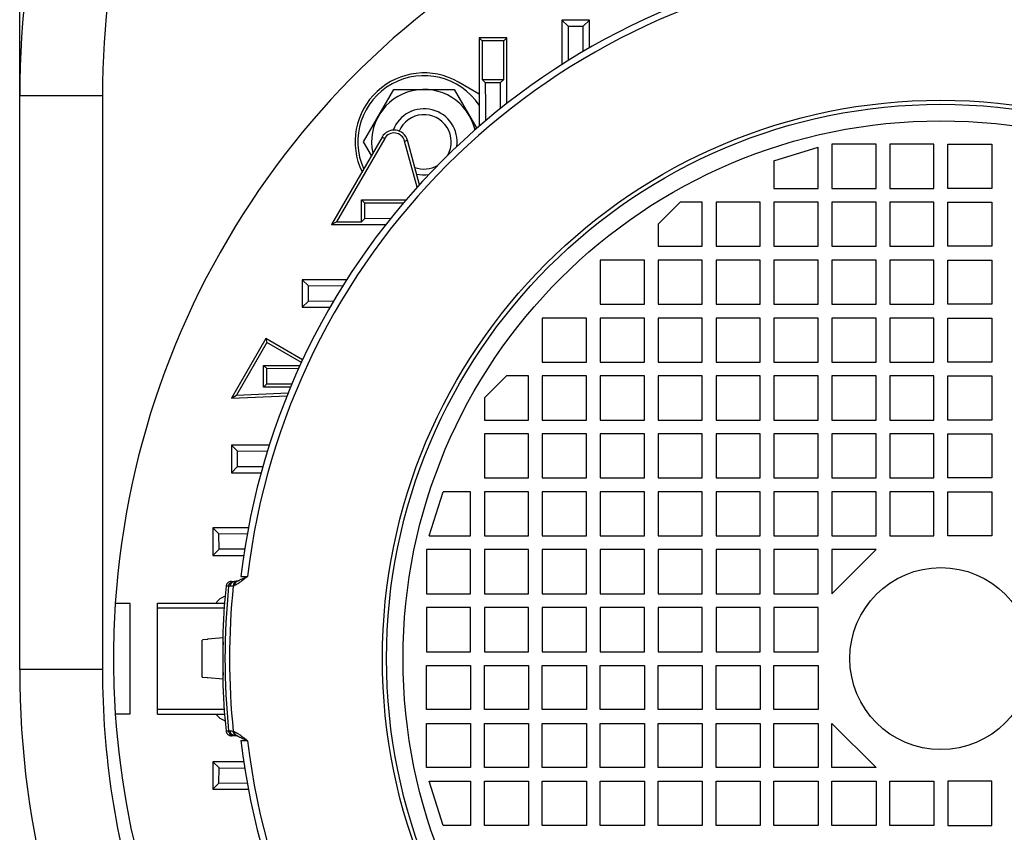
# Model space of a CAD drawing. Units: millimetres. Extents: x -1901 to 1762, y -556 to 1157.
# Drawn here: x 1428 to 1607, y 192 to 340 of the extents above; entities that cross this region are included whole.
import ezdxf

# ---------------------------------------------------------------- set-up
doc = ezdxf.new("R2010")
doc.units = ezdxf.units.MM
doc.header["$LTSCALE"] = 19.36
doc.layers.get('0').update_dxf_attribs({"linetype": 'CONTINUOUS'})

msp = doc.modelspace()

# ---------------------------------------------------------------- linework, layer by layer
at = {"color": 7, "linetype": 'CONTINUOUS'}
for p, q in [((1428.49, 221.7), (1428.49, 469.7)), ((1526.79, 339.47), (1526.79, 331.4)), ((1526.79, 339.47), (1527.9, 338.37)), ((1531.79, 339.47), (1526.79, 339.47)), ((1531.79, 339.47), (1530.67, 338.36)), ((1531.79, 334.43), (1531.79, 339.47)), ((1527.9, 338.37), (1527.94, 332.13)), ((1527.9, 338.37), (1530.67, 338.36)), ((1530.64, 333.77), (1530.67, 338.36)), ((1511.79, 336.25), (1511.79, 320.21)), ((1511.79, 336.25), (1512.34, 335.7)), ((1516.79, 336.25), (1511.79, 336.25)), ((1512.34, 335.7), (1512.34, 328.7)), ((1516.24, 335.7), (1512.34, 335.7)), ((1516.79, 336.25), (1516.24, 335.7)), ((1516.24, 328.7), (1516.24, 335.7)), ((1516.79, 324.33), (1516.79, 336.25)), ((1512.34, 328.7), (1512.9, 328.15)), ((1512.34, 328.7), (1516.24, 328.7)), ((1516.24, 328.7), (1515.67, 328.13)), ((1490.83, 317.39), (1496.31, 326.89)), ((1496.31, 326.89), (1507.28, 326.89)), ((1507.28, 326.89), (1511.36, 319.83)), ((1511.79, 326.05), (1508.05, 328.22)), ((1512.9, 328.15), (1515.67, 328.13)), ((1515.64, 323.42), (1515.67, 328.13)), ((1494.21, 318.27), (1485.04, 302.4)), ((1494.66, 318.01), (1485.95, 302.92)), ((1492.26, 314.9), (1490.83, 317.39)), ((1500.53, 309.15), (1498.28, 317.53)), ((1500.95, 309.61), (1498.79, 317.67)), ((1565.24, 313.95), (1573.24, 316.45)), ((1573.24, 308.95), (1573.24, 316.45)), ((1575.74, 316.95), (1575.74, 308.95)), ((1583.74, 316.95), (1575.74, 316.95)), ((1583.74, 308.95), (1583.74, 316.95)), ((1586.24, 316.95), (1586.24, 308.95)), ((1594.24, 316.95), (1586.24, 316.95)), ((1594.24, 308.95), (1594.24, 316.95)), ((1596.74, 316.95), (1604.74, 316.95)), ((1596.74, 308.95), (1596.74, 316.95)), ((1604.74, 316.95), (1604.74, 308.95)), ((1565.24, 313.95), (1565.24, 308.95)), ((1565.24, 308.95), (1573.24, 308.95)), ((1575.74, 308.95), (1583.74, 308.95)), ((1586.24, 308.95), (1594.24, 308.95)), ((1604.74, 308.95), (1596.74, 308.95)), ((1490.46, 302.92), (1490.46, 306.87)), ((1490.46, 306.87), (1491.04, 306.29)), ((1490.46, 306.87), (1498.53, 306.87)), ((1491.06, 303.52), (1491.04, 306.29)), ((1544.24, 302.45), (1548.24, 306.45)), ((1552.24, 306.45), (1548.24, 306.45)), ((1552.24, 298.45), (1552.24, 306.45)), ((1554.74, 306.45), (1554.74, 298.45)), ((1562.74, 306.45), (1554.74, 306.45)), ((1562.74, 298.45), (1562.74, 306.45)), ((1565.24, 306.45), (1565.24, 298.45)), ((1573.24, 306.45), (1565.24, 306.45)), ((1573.24, 298.45), (1573.24, 306.45)), ((1575.74, 306.45), (1575.74, 298.45)), ((1583.74, 306.45), (1575.74, 306.45)), ((1583.74, 298.45), (1583.74, 306.45)), ((1586.24, 306.45), (1586.24, 298.45)), ((1594.24, 306.45), (1586.24, 306.45)), ((1594.24, 298.45), (1594.24, 306.45)), ((1596.74, 306.45), (1604.74, 306.45)), ((1596.74, 298.45), (1596.74, 306.45)), ((1604.74, 306.45), (1604.74, 298.45)), ((1490.46, 302.92), (1491.06, 303.52)), ((1491.06, 303.52), (1495.77, 303.54)), ((1485.04, 302.4), (1485.95, 302.92)), ((1485.04, 302.4), (1494.86, 302.4)), ((1485.95, 302.92), (1490.46, 302.92)), ((1544.24, 302.45), (1544.24, 298.45)), ((1544.24, 298.45), (1552.24, 298.45)), ((1554.74, 298.45), (1562.74, 298.45)), ((1565.24, 298.45), (1573.24, 298.45)), ((1575.74, 298.45), (1583.74, 298.45)), ((1586.24, 298.45), (1594.24, 298.45)), ((1604.74, 298.45), (1596.74, 298.45)), ((1533.74, 295.95), (1533.74, 287.95)), ((1541.74, 295.95), (1533.74, 295.95)), ((1541.74, 287.95), (1541.74, 295.95)), ((1544.24, 295.95), (1544.24, 287.95)), ((1552.24, 295.95), (1544.24, 295.95)), ((1552.24, 287.95), (1552.24, 295.95)), ((1554.74, 295.95), (1554.74, 287.95)), ((1562.74, 295.95), (1554.74, 295.95)), ((1562.74, 287.95), (1562.74, 295.95)), ((1573.24, 295.95), (1565.24, 295.95)), ((1565.24, 295.95), (1565.24, 287.95)), ((1573.24, 287.95), (1573.24, 295.95)), ((1583.74, 295.95), (1575.74, 295.95)), ((1575.74, 295.95), (1575.74, 287.95)), ((1583.74, 287.95), (1583.74, 295.95)), ((1594.24, 295.95), (1586.24, 295.95)), ((1586.24, 295.95), (1586.24, 287.95)), ((1594.24, 287.95), (1594.24, 295.95)), ((1596.74, 295.95), (1604.74, 295.95)), ((1596.74, 287.95), (1596.74, 295.95)), ((1604.74, 295.95), (1604.74, 287.95)), ((1479.72, 292.4), (1479.72, 287.4)), ((1479.72, 292.4), (1480.82, 291.29)), ((1487.79, 292.4), (1479.72, 292.4)), ((1487.06, 291.25), (1480.82, 291.29)), ((1480.83, 288.51), (1480.82, 291.29)), ((1479.72, 287.4), (1480.83, 288.51)), ((1479.72, 287.4), (1484.76, 287.4)), ((1480.83, 288.51), (1485.42, 288.54)), ((1533.74, 287.95), (1541.74, 287.95)), ((1544.24, 287.95), (1552.24, 287.95)), ((1554.74, 287.95), (1562.74, 287.95)), ((1565.24, 287.95), (1573.24, 287.95)), ((1575.74, 287.95), (1583.74, 287.95)), ((1586.24, 287.95), (1594.24, 287.95)), ((1604.74, 287.95), (1596.74, 287.95)), ((1523.24, 285.45), (1523.24, 277.45)), ((1531.24, 285.45), (1523.24, 285.45)), ((1531.24, 277.45), (1531.24, 285.45)), ((1533.74, 285.45), (1533.74, 277.45)), ((1541.74, 285.45), (1533.74, 285.45)), ((1541.74, 277.45), (1541.74, 285.45)), ((1544.24, 285.45), (1544.24, 277.45)), ((1552.24, 285.45), (1544.24, 285.45)), ((1552.24, 277.45), (1552.24, 285.45)), ((1554.74, 285.45), (1554.74, 277.45)), ((1562.74, 285.45), (1554.74, 285.45)), ((1562.74, 277.45), (1562.74, 285.45)), ((1573.24, 285.45), (1565.24, 285.45)), ((1565.24, 285.45), (1565.24, 277.45)), ((1573.24, 277.45), (1573.24, 285.45)), ((1583.74, 285.45), (1575.74, 285.45)), ((1575.74, 285.45), (1575.74, 277.45)), ((1583.74, 277.45), (1583.74, 285.45)), ((1594.24, 285.45), (1586.24, 285.45)), ((1586.24, 285.45), (1586.24, 277.45)), ((1594.24, 277.45), (1594.24, 285.45)), ((1596.74, 285.45), (1604.74, 285.45)), ((1596.74, 277.45), (1596.74, 285.45)), ((1604.74, 285.45), (1604.74, 277.45)), ((1473.11, 281.72), (1466.86, 270.9)), ((1473.3, 281.01), (1467.79, 271.46)), ((1473.11, 281.72), (1473.3, 281.01)), ((1479.79, 277.86), (1473.11, 281.72)), ((1479.57, 277.39), (1473.3, 281.01)), ((1472.72, 272.92), (1472.72, 276.87)), ((1472.72, 276.87), (1473.3, 276.29)), ((1472.72, 276.87), (1479.33, 276.87)), ((1523.24, 277.45), (1531.24, 277.45)), ((1533.74, 277.45), (1541.74, 277.45)), ((1544.24, 277.45), (1552.24, 277.45)), ((1554.74, 277.45), (1562.74, 277.45)), ((1565.24, 277.45), (1573.24, 277.45)), ((1575.74, 277.45), (1583.74, 277.45)), ((1586.24, 277.45), (1594.24, 277.45)), ((1604.74, 277.45), (1596.74, 277.45)), ((1479.05, 276.25), (1473.3, 276.29)), ((1473.31, 273.51), (1473.3, 276.29)), ((1512.74, 270.95), (1516.74, 274.95)), ((1520.74, 274.95), (1516.74, 274.95)), ((1520.74, 266.95), (1520.74, 274.95)), ((1523.24, 274.95), (1523.24, 266.95)), ((1531.24, 274.95), (1523.24, 274.95)), ((1531.24, 266.95), (1531.24, 274.95)), ((1533.74, 274.95), (1533.74, 266.95)), ((1541.74, 274.95), (1533.74, 274.95)), ((1541.74, 266.95), (1541.74, 274.95)), ((1552.24, 274.95), (1544.24, 274.95)), ((1544.24, 274.95), (1544.24, 266.95)), ((1552.24, 266.95), (1552.24, 274.95)), ((1562.74, 274.95), (1554.74, 274.95)), ((1554.74, 274.95), (1554.74, 266.95)), ((1562.74, 266.95), (1562.74, 274.95)), ((1573.24, 274.95), (1565.24, 274.95)), ((1565.24, 274.95), (1565.24, 266.95)), ((1573.24, 266.95), (1573.24, 274.95)), ((1583.74, 274.95), (1575.74, 274.95)), ((1575.74, 274.95), (1575.74, 266.95)), ((1583.74, 266.95), (1583.74, 274.95)), ((1594.24, 274.95), (1586.24, 274.95)), ((1586.24, 274.95), (1586.24, 266.95)), ((1594.24, 266.95), (1594.24, 274.95)), ((1596.74, 274.95), (1604.74, 274.95)), ((1596.74, 266.95), (1596.74, 274.95)), ((1604.74, 274.95), (1604.74, 266.95)), ((1472.72, 272.92), (1473.31, 273.51)), ((1473.31, 273.51), (1477.87, 273.54)), ((1466.86, 270.9), (1467.79, 271.46)), ((1466.86, 270.9), (1476.96, 271.34)), ((1467.79, 271.46), (1477.17, 271.87)), ((1477.6, 272.92), (1472.72, 272.92)), ((1512.74, 270.95), (1512.74, 266.95)), ((1512.74, 266.95), (1520.74, 266.95)), ((1523.24, 266.95), (1531.24, 266.95)), ((1533.74, 266.95), (1541.74, 266.95)), ((1544.24, 266.95), (1552.24, 266.95)), ((1554.74, 266.95), (1562.74, 266.95)), ((1565.24, 266.95), (1573.24, 266.95)), ((1575.74, 266.95), (1583.74, 266.95)), ((1586.24, 266.95), (1594.24, 266.95)), ((1604.74, 266.95), (1596.74, 266.95)), ((1512.74, 264.45), (1512.74, 256.45)), ((1520.74, 264.45), (1512.74, 264.45)), ((1520.74, 256.45), (1520.74, 264.45)), ((1523.24, 264.45), (1523.24, 256.45)), ((1531.24, 264.45), (1523.24, 264.45)), ((1531.24, 256.45), (1531.24, 264.45)), ((1533.74, 264.45), (1533.74, 256.45)), ((1541.74, 264.45), (1533.74, 264.45)), ((1541.74, 256.45), (1541.74, 264.45)), ((1552.24, 264.45), (1544.24, 264.45)), ((1544.24, 264.45), (1544.24, 256.45)), ((1552.24, 256.45), (1552.24, 264.45)), ((1562.74, 264.45), (1554.74, 264.45)), ((1554.74, 264.45), (1554.74, 256.45)), ((1562.74, 256.45), (1562.74, 264.45)), ((1573.24, 264.45), (1565.24, 264.45)), ((1565.24, 264.45), (1565.24, 256.45)), ((1573.24, 256.45), (1573.24, 264.45)), ((1583.74, 264.45), (1575.74, 264.45)), ((1575.74, 264.45), (1575.74, 256.45)), ((1583.74, 256.45), (1583.74, 264.45)), ((1594.24, 264.45), (1586.24, 264.45)), ((1586.24, 264.45), (1586.24, 256.45)), ((1594.24, 256.45), (1594.24, 264.45)), ((1596.74, 264.45), (1604.74, 264.45)), ((1596.74, 256.45), (1596.74, 264.45)), ((1604.74, 264.45), (1604.74, 256.45)), ((1466.88, 262.4), (1466.88, 257.4)), ((1466.88, 262.4), (1467.99, 261.29)), ((1473.74, 262.4), (1466.88, 262.4)), ((1473.39, 261.25), (1467.99, 261.29)), ((1468, 258.51), (1467.99, 261.29)), ((1466.88, 257.4), (1468, 258.51)), ((1466.88, 257.4), (1472.27, 257.4)), ((1468, 258.51), (1472.59, 258.54)), ((1512.74, 256.45), (1520.74, 256.45)), ((1523.24, 256.45), (1531.24, 256.45)), ((1533.74, 256.45), (1541.74, 256.45)), ((1544.24, 256.45), (1552.24, 256.45)), ((1554.74, 256.45), (1562.74, 256.45)), ((1565.24, 256.45), (1573.24, 256.45)), ((1575.74, 256.45), (1583.74, 256.45)), ((1586.24, 256.45), (1594.24, 256.45)), ((1604.74, 256.45), (1596.74, 256.45)), ((1502.74, 245.95), (1505.24, 253.95)), ((1510.24, 253.95), (1505.24, 253.95)), ((1510.24, 245.95), (1510.24, 253.95)), ((1512.74, 253.95), (1512.74, 245.95)), ((1520.74, 253.95), (1512.74, 253.95)), ((1520.74, 245.95), (1520.74, 253.95)), ((1531.24, 253.95), (1523.24, 253.95)), ((1523.24, 253.95), (1523.24, 245.95)), ((1531.24, 245.95), (1531.24, 253.95)), ((1541.74, 253.95), (1533.74, 253.95)), ((1533.74, 253.95), (1533.74, 245.95)), ((1541.74, 245.95), (1541.74, 253.95)), ((1552.24, 253.95), (1544.24, 253.95)), ((1544.24, 253.95), (1544.24, 245.95)), ((1552.24, 245.95), (1552.24, 253.95)), ((1562.74, 253.95), (1554.74, 253.95)), ((1554.74, 253.95), (1554.74, 245.95)), ((1562.74, 245.95), (1562.74, 253.95)), ((1573.24, 253.95), (1565.24, 253.95)), ((1565.24, 253.95), (1565.24, 245.95)), ((1573.24, 245.95), (1573.24, 253.95)), ((1583.74, 253.95), (1575.74, 253.95)), ((1575.74, 253.95), (1575.74, 245.95)), ((1583.74, 245.95), (1583.74, 253.95)), ((1594.24, 253.95), (1586.24, 253.95)), ((1586.24, 253.95), (1586.24, 245.95)), ((1594.24, 245.95), (1594.24, 253.95)), ((1596.74, 253.95), (1604.74, 253.95)), ((1596.74, 245.95), (1596.74, 253.95)), ((1604.74, 253.95), (1604.74, 245.95)), ((1463.51, 247.4), (1463.51, 242.4)), ((1463.51, 247.4), (1464.62, 246.29)), ((1469.96, 247.4), (1463.51, 247.4)), ((1469.75, 246.25), (1464.62, 246.29)), ((1464.63, 243.51), (1464.62, 246.29)), ((1502.74, 245.95), (1510.24, 245.95)), ((1512.74, 245.95), (1520.74, 245.95)), ((1523.24, 245.95), (1531.24, 245.95)), ((1533.74, 245.95), (1541.74, 245.95)), ((1544.24, 245.95), (1552.24, 245.95)), ((1554.74, 245.95), (1562.74, 245.95)), ((1565.24, 245.95), (1573.24, 245.95)), ((1575.74, 245.95), (1583.74, 245.95)), ((1586.24, 245.95), (1594.24, 245.95)), ((1604.74, 245.95), (1596.74, 245.95)), ((1463.51, 242.4), (1464.63, 243.51)), ((1469.29, 243.54), (1464.63, 243.51)), ((1502.24, 243.45), (1502.24, 235.45)), ((1510.24, 243.45), (1502.24, 243.45)), ((1510.24, 235.45), (1510.24, 243.45)), ((1512.74, 243.45), (1512.74, 235.45)), ((1520.74, 243.45), (1512.74, 243.45)), ((1520.74, 235.45), (1520.74, 243.45)), ((1531.24, 243.45), (1523.24, 243.45)), ((1523.24, 243.45), (1523.24, 235.45)), ((1531.24, 235.45), (1531.24, 243.45)), ((1541.74, 243.45), (1533.74, 243.45)), ((1533.74, 243.45), (1533.74, 235.45)), ((1541.74, 235.45), (1541.74, 243.45)), ((1552.24, 243.45), (1544.24, 243.45)), ((1544.24, 243.45), (1544.24, 235.45)), ((1552.24, 235.45), (1552.24, 243.45)), ((1562.74, 243.45), (1554.74, 243.45)), ((1554.74, 243.45), (1554.74, 235.45)), ((1562.74, 235.45), (1562.74, 243.45)), ((1573.24, 243.45), (1565.24, 243.45)), ((1565.24, 243.45), (1565.24, 235.45)), ((1573.24, 235.45), (1573.24, 243.45)), ((1583.74, 243.45), (1575.74, 243.45)), ((1575.74, 243.45), (1575.74, 235.45)), ((1583.74, 243.45), (1575.74, 235.45)), ((1463.51, 242.4), (1469.12, 242.4)), ((1466.9, 237.7), (1467.62, 237.7)), ((1467.89, 237.74), (1467.89, 237.74)), ((1502.24, 235.45), (1510.24, 235.45)), ((1512.74, 235.45), (1520.74, 235.45)), ((1523.24, 235.45), (1531.24, 235.45)), ((1533.74, 235.45), (1541.74, 235.45)), ((1544.24, 235.45), (1552.24, 235.45)), ((1554.74, 235.45), (1562.74, 235.45)), ((1565.24, 235.45), (1573.24, 235.45)), ((1448.49, 233.7), (1445.82, 233.7)), ((1448.49, 213.7), (1448.49, 233.7)), ((1453.49, 213.65), (1453.49, 233.75)), ((1453.49, 233.75), (1465.63, 233.75)), ((1465.63, 233.75), (1465.63, 233.75)), ((1510.24, 232.95), (1502.24, 232.95)), ((1502.24, 232.95), (1502.24, 224.95)), ((1510.24, 224.95), (1510.24, 232.95)), ((1520.74, 232.95), (1512.74, 232.95)), ((1512.74, 232.95), (1512.74, 224.95)), ((1520.74, 224.95), (1520.74, 232.95)), ((1531.24, 232.95), (1523.24, 232.95)), ((1523.24, 232.95), (1523.24, 224.95)), ((1531.24, 224.95), (1531.24, 232.95)), ((1541.74, 232.95), (1533.74, 232.95)), ((1533.74, 232.95), (1533.74, 224.95)), ((1541.74, 224.95), (1541.74, 232.95)), ((1552.24, 232.95), (1544.24, 232.95)), ((1544.24, 232.95), (1544.24, 224.95)), ((1552.24, 224.95), (1552.24, 232.95)), ((1562.74, 232.95), (1554.74, 232.95)), ((1554.74, 232.95), (1554.74, 224.95)), ((1562.74, 224.95), (1562.74, 232.95)), ((1573.24, 232.95), (1565.24, 232.95)), ((1565.24, 232.95), (1565.24, 224.95)), ((1573.24, 224.95), (1573.24, 232.95)), ((1461.7, 227.07), (1461.59, 227.06)), ((1461.59, 220.33), (1461.59, 227.06)), ((1462.48, 227.14), (1461.7, 227.07)), ((1462.59, 227.15), (1462.48, 227.14)), ((1465.29, 227.45), (1462.59, 227.21)), ((1462.59, 227.15), (1462.59, 227.21)), ((1465.29, 227.45), (1465.29, 219.95)), ((1465.39, 226.2), (1465.29, 226.2)), ((1502.24, 224.95), (1510.24, 224.95)), ((1512.74, 224.95), (1520.74, 224.95)), ((1523.24, 224.95), (1531.24, 224.95)), ((1533.74, 224.95), (1541.74, 224.95)), ((1544.24, 224.95), (1552.24, 224.95)), ((1554.74, 224.95), (1562.74, 224.95)), ((1565.24, 224.95), (1573.24, 224.95)), ((1502.24, 222.45), (1510.24, 222.45)), ((1502.24, 214.45), (1502.24, 222.45)), ((1510.24, 222.45), (1510.24, 214.45)), ((1512.74, 222.45), (1520.74, 222.45)), ((1512.74, 214.45), (1512.74, 222.45)), ((1520.74, 222.45), (1520.74, 214.45)), ((1523.24, 222.45), (1531.24, 222.45)), ((1523.24, 214.45), (1523.24, 222.45)), ((1531.24, 222.45), (1531.24, 214.45)), ((1533.74, 222.45), (1541.74, 222.45)), ((1533.74, 214.45), (1533.74, 222.45)), ((1541.74, 222.45), (1541.74, 214.45)), ((1544.24, 222.45), (1552.24, 222.45)), ((1544.24, 214.45), (1544.24, 222.45)), ((1552.24, 222.45), (1552.24, 214.45)), ((1554.74, 222.45), (1562.74, 222.45)), ((1554.74, 214.45), (1554.74, 222.45)), ((1562.74, 222.45), (1562.74, 214.45)), ((1565.24, 222.45), (1573.24, 222.45)), ((1565.24, 214.45), (1565.24, 222.45)), ((1573.24, 222.45), (1573.24, 214.45)), ((1461.59, 220.33), (1461.7, 220.32)), ((1461.7, 220.32), (1462.48, 220.25)), ((1462.48, 220.25), (1462.59, 220.25)), ((1462.59, 220.18), (1462.59, 220.25)), ((1465.29, 219.95), (1462.59, 220.18)), ((1465.39, 221.2), (1465.29, 221.2)), ((1510.24, 214.45), (1502.24, 214.45)), ((1520.74, 214.45), (1512.74, 214.45)), ((1531.24, 214.45), (1523.24, 214.45)), ((1541.74, 214.45), (1533.74, 214.45)), ((1552.24, 214.45), (1544.24, 214.45)), ((1562.74, 214.45), (1554.74, 214.45)), ((1573.24, 214.45), (1565.24, 214.45)), ((1445.82, 213.7), (1448.49, 213.7)), ((1453.49, 213.65), (1465.63, 213.65)), ((1465.63, 213.65), (1465.63, 213.65)), ((1502.24, 211.95), (1510.24, 211.95)), ((1502.24, 203.95), (1502.24, 211.95)), ((1510.24, 211.95), (1510.24, 203.95)), ((1512.74, 211.95), (1520.74, 211.95)), ((1512.74, 203.95), (1512.74, 211.95)), ((1520.74, 211.95), (1520.74, 203.95)), ((1523.24, 211.95), (1531.24, 211.95)), ((1523.24, 203.95), (1523.24, 211.95)), ((1531.24, 211.95), (1531.24, 203.95)), ((1533.74, 211.95), (1541.74, 211.95)), ((1533.74, 203.95), (1533.74, 211.95)), ((1541.74, 211.95), (1541.74, 203.95)), ((1544.24, 211.95), (1552.24, 211.95)), ((1544.24, 203.95), (1544.24, 211.95)), ((1552.24, 211.95), (1552.24, 203.95)), ((1554.74, 211.95), (1562.74, 211.95)), ((1554.74, 203.95), (1554.74, 211.95)), ((1562.74, 211.95), (1562.74, 203.95)), ((1565.24, 211.95), (1573.24, 211.95)), ((1565.24, 203.95), (1565.24, 211.95)), ((1573.24, 211.95), (1573.24, 203.95)), ((1575.74, 211.95), (1583.74, 203.95)), ((1575.74, 203.95), (1575.74, 211.95)), ((1467.62, 209.7), (1466.9, 209.7)), ((1463.51, 205), (1464.63, 203.89)), ((1463.51, 205), (1463.51, 200)), ((1469.12, 205), (1463.51, 205)), ((1464.62, 201.11), (1464.63, 203.89)), ((1464.63, 203.89), (1469.29, 203.85)), ((1510.24, 203.95), (1502.24, 203.95)), ((1520.74, 203.95), (1512.74, 203.95)), ((1531.24, 203.95), (1523.24, 203.95)), ((1541.74, 203.95), (1533.74, 203.95)), ((1552.24, 203.95), (1544.24, 203.95)), ((1562.74, 203.95), (1554.74, 203.95)), ((1573.24, 203.95), (1565.24, 203.95)), ((1583.74, 203.95), (1575.74, 203.95)), ((1463.51, 200), (1464.62, 201.11)), ((1463.51, 200), (1469.96, 200)), ((1464.62, 201.11), (1469.75, 201.14)), ((1502.74, 201.45), (1510.24, 201.45)), ((1505.24, 193.45), (1502.74, 201.45)), ((1510.24, 201.45), (1510.24, 193.45)), ((1512.74, 201.45), (1520.74, 201.45)), ((1512.74, 193.45), (1512.74, 201.45)), ((1520.74, 201.45), (1520.74, 193.45)), ((1523.24, 201.45), (1531.24, 201.45)), ((1523.24, 193.45), (1523.24, 201.45)), ((1531.24, 201.45), (1531.24, 193.45)), ((1533.74, 201.45), (1541.74, 201.45)), ((1533.74, 193.45), (1533.74, 201.45)), ((1541.74, 201.45), (1541.74, 193.45)), ((1544.24, 201.45), (1552.24, 201.45)), ((1544.24, 193.45), (1544.24, 201.45)), ((1552.24, 201.45), (1552.24, 193.45)), ((1554.74, 201.45), (1562.74, 201.45)), ((1554.74, 193.45), (1554.74, 201.45)), ((1562.74, 201.45), (1562.74, 193.45)), ((1565.24, 201.45), (1573.24, 201.45)), ((1565.24, 193.45), (1565.24, 201.45)), ((1573.24, 201.45), (1573.24, 193.45)), ((1575.74, 201.45), (1583.74, 201.45)), ((1575.74, 193.45), (1575.74, 201.45)), ((1583.74, 201.45), (1583.74, 193.45)), ((1586.24, 201.45), (1594.24, 201.45)), ((1586.24, 193.45), (1586.24, 201.45)), ((1594.24, 201.45), (1594.24, 193.45)), ((1604.74, 201.45), (1596.74, 201.45)), ((1596.74, 201.45), (1596.74, 193.45)), ((1604.74, 193.45), (1604.74, 201.45)), ((1510.24, 193.45), (1505.24, 193.45)), ((1520.74, 193.45), (1512.74, 193.45)), ((1531.24, 193.45), (1523.24, 193.45)), ((1541.74, 193.45), (1533.74, 193.45)), ((1552.24, 193.45), (1544.24, 193.45)), ((1562.74, 193.45), (1554.74, 193.45)), ((1573.24, 193.45), (1565.24, 193.45)), ((1583.74, 193.45), (1575.74, 193.45)), ((1594.24, 193.45), (1586.24, 193.45)), ((1596.74, 193.45), (1604.74, 193.45))]:
    msp.add_line(p, q, dxfattribs=at)
at = {"color": 9, "linetype": 'CONTINUOUS'}
for p, q in [((1443.49, 325.71), (1428.49, 325.71)), ((1443.49, 325.71), (1443.49, 221.7)), ((1494.21, 318.27), (1494.66, 318.01)), ((1498.28, 317.53), (1498.79, 317.67)), ((1468.61, 238.58), (1469.8, 238.59)), ((1466.37, 236.8), (1465.9, 236.8)), ((1466.64, 236.8), (1466.37, 236.8)), ((1465.56, 232.87), (1453.49, 232.87)), ((1443.49, 221.7), (1428.49, 221.7)), ((1453.49, 214.53), (1465.56, 214.53)), ((1465.9, 210.6), (1466.37, 210.6)), ((1466.37, 210.6), (1466.64, 210.6)), ((1469.8, 208.81), (1468.61, 208.81))]:
    msp.add_line(p, q, dxfattribs=at)
at = {"color": 7, "linetype": 'CONTINUOUS'}
msp.add_lwpolyline([(1467.89, 237.74), (1467.86, 237.73), (1467.84, 237.72), (1467.81, 237.72), (1467.79, 237.71), (1467.77, 237.71), (1467.74, 237.71), (1467.72, 237.7), (1467.7, 237.7), (1467.68, 237.7), (1467.66, 237.7), (1467.64, 237.7), (1467.62, 237.7)], dxfattribs=at)
at = {"color": 9, "linetype": 'CONTINUOUS'}
for radius in [101.24, 97.5]:
    msp.add_circle((1595.49, 223.7), radius, dxfattribs=at)
at = {"color": 7, "linetype": 'CONTINUOUS'}
for radius in [100.5, 16.5]:
    msp.add_circle((1595.49, 223.7), radius, dxfattribs=at)
for centre, radius, start, end in [((1595.49, 325.71), 167, 122.6478, 180), ((1595.49, 223.7), 150, 110.8956, 176.1774), ((1595.49, 223.7), 127.75, 96.6904, 173.3096), ((1501.8, 317.39), 12.5, 60, 205.8617), ((1501.8, 317.39), 12, 33.6223, 204.2236), ((1501.8, 317.39), 9.5, 13.1999, 192.3978), ((1501.8, 317.39), 6, 351.8507, 159.2752), ((1501.8, 317.39), 4.93, 330.0687, 156.5612), ((1496.37, 317.02), 2.5, 15, 150), ((1496.37, 317.02), 1.98, 15, 150), ((1501.8, 317.39), 4.93, 249.8248, 299.9128), ((1501.8, 317.39), 6, 256.7723, 278.1492), ((1467.62, 238.7), 1, 270.0414, 285.7394), ((1467.62, 238.7), 1, 285.7713, 293.4381), ((1595.49, 223.7), 130.25, 174.2274, 178.4137), ((1595.49, 221.7), 167, 180, 209.7355), ((1595.49, 223.7), 130.25, 181.5863, 185.7726), ((1595.49, 223.7), 150, 183.8241, 296.1774), ((1467.62, 208.7), 1, 66.5619, 90), ((1595.49, 223.7), 127.75, 186.6904, 263.3096)]:
    msp.add_arc(centre, radius, start, end, dxfattribs=at)
at = {"color": 9, "linetype": 'CONTINUOUS'}
for centre, radius, start, end in [((1595.49, 325.71), 152, 122.6478, 180), ((1595.49, 223.7), 126.57, 96.7557, 173.2443), ((1595.49, 223.7), 129.78, 174.2063, 185.7937), ((1595.49, 223.7), 128.96, 174.1369, 185.8631), ((1466.65, 238.83), 2.03, 285.8095, 293.4134), ((1595.49, 221.7), 152, 180, 197.4564), ((1466.67, 208.61), 1.99, 66.5035, 74.273), ((1595.49, 223.7), 126.57, 186.7557, 263.2443)]:
    msp.add_arc(centre, radius, start, end, dxfattribs=at)
at = {"color": 2, "linetype": 'CONTINUOUS'}
msp.add_arc((1501.8, 317.39), 4.93, 299.9128, 299.9321, dxfattribs=at)
at = {"color": 3, "linetype": 'CONTINUOUS'}
msp.add_arc((1595.49, 223.7), 150, 176.1791, 183.8241, dxfattribs=at)
at = {"color": 7, "linetype": 'CONTINUOUS'}
for centre, major_axis, start_param, end_param in [((1466.59, 232.09), (2.38, -1.83), 2.517024, 3.208865), ((1466.59, 215.31), (2.38, 1.83), 3.07432, 3.766161)]:
    msp.add_ellipse(centre, major_axis=major_axis, ratio=0.999758, start_param=start_param, end_param=end_param, dxfattribs=at)
for points, knots in [([(1512.9, 328.15), (1512.9, 327.57), (1512.91, 325.25), (1512.93, 322.93), (1512.94, 321.19)], [0, 0, 0, 0, 0.249576, 1, 1, 1, 1]), ([(1498, 306.25), (1497.42, 306.25), (1495.1, 306.27), (1492.78, 306.28), (1491.04, 306.29)], [0, 0, 0, 0, 0.250432, 1, 1, 1, 1]), ([(1466.9, 237.7), (1466.83, 237.7), (1466.71, 237.69), (1466.54, 237.64), (1466.37, 237.55), (1466.22, 237.44), (1466.1, 237.31), (1466, 237.15), (1465.93, 236.98), (1465.91, 236.86), (1465.9, 236.8)], [0, 0, 0, 0, 0.124994, 0.25, 0.375006, 0.5, 0.624994, 0.75, 0.875006, 1, 1, 1, 1]), ([(1465.39, 226.7), (1465.39, 226.7), (1465.39, 226.7), (1465.39, 226.7), (1465.39, 226.69), (1465.39, 226.69), (1465.39, 226.69), (1465.38, 226.68), (1465.38, 226.66), (1465.38, 226.65), (1465.38, 226.62), (1465.38, 226.6), (1465.38, 226.57), (1465.38, 226.54), (1465.37, 226.48), (1465.37, 226.41), (1465.37, 226.31), (1465.36, 226.24), (1465.36, 226.2)], [0, 0, 0, 0, 0.001402, 0.004581, 0.009708, 0.016813, 0.025905, 0.036986, 0.065108, 0.101155, 0.145082, 0.196834, 0.256342, 0.323528, 0.398302, 0.570204, 0.771129, 1, 1, 1, 1]), ([(1465.39, 221.2), (1465.39, 221.36), (1465.39, 221.72), (1465.38, 222.55), (1465.38, 223.7), (1465.38, 224.84), (1465.39, 225.68), (1465.39, 226.04), (1465.39, 226.2)], [0, 0, 0, 0, 0.095943, 0.216272, 0.500001, 0.783729, 0.904057, 1, 1, 1, 1]), ([(1465.39, 226.2), (1465.39, 226.24), (1465.39, 226.31), (1465.39, 226.41), (1465.39, 226.48), (1465.39, 226.54), (1465.39, 226.57), (1465.39, 226.6), (1465.39, 226.62), (1465.39, 226.65), (1465.39, 226.66), (1465.39, 226.68), (1465.39, 226.69), (1465.39, 226.69), (1465.39, 226.69), (1465.39, 226.7), (1465.39, 226.7), (1465.39, 226.7), (1465.39, 226.7)], [0, 0, 0, 0, 0.22904, 0.430083, 0.602052, 0.676841, 0.74403, 0.803528, 0.855258, 0.899152, 0.935154, 0.963222, 0.974271, 0.98333, 0.990399, 0.995488, 0.998628, 1, 1, 1, 1]), ([(1465.36, 221.2), (1465.36, 221.16), (1465.37, 221.09), (1465.37, 220.99), (1465.37, 220.91), (1465.38, 220.86), (1465.38, 220.83), (1465.38, 220.8), (1465.38, 220.77), (1465.38, 220.75), (1465.38, 220.73), (1465.38, 220.72), (1465.39, 220.71), (1465.39, 220.71), (1465.39, 220.7), (1465.39, 220.7), (1465.39, 220.7), (1465.39, 220.7), (1465.39, 220.7)], [0, 0, 0, 0, 0.228871, 0.429796, 0.601698, 0.676472, 0.743658, 0.803166, 0.854918, 0.898845, 0.934892, 0.963014, 0.974095, 0.983187, 0.990292, 0.995419, 0.998598, 1, 1, 1, 1]), ([(1465.39, 220.7), (1465.39, 220.7), (1465.39, 220.7), (1465.39, 220.7), (1465.39, 220.7), (1465.39, 220.71), (1465.39, 220.71), (1465.39, 220.72), (1465.39, 220.73), (1465.39, 220.75), (1465.39, 220.77), (1465.39, 220.8), (1465.39, 220.83), (1465.39, 220.86), (1465.39, 220.91), (1465.39, 220.99), (1465.39, 221.09), (1465.39, 221.16), (1465.39, 221.2)], [0, 0, 0, 0, 0.001371, 0.004511, 0.0096, 0.016669, 0.025728, 0.036777, 0.064845, 0.100847, 0.144741, 0.196471, 0.25597, 0.323158, 0.397947, 0.569917, 0.77096, 1, 1, 1, 1]), ([(1465.9, 210.6), (1465.91, 210.54), (1465.93, 210.42), (1466, 210.24), (1466.1, 210.09), (1466.22, 209.95), (1466.37, 209.84), (1466.54, 209.76), (1466.71, 209.71), (1466.83, 209.7), (1466.9, 209.7)], [0, 0, 0, 0, 0.124994, 0.25, 0.375006, 0.5, 0.624994, 0.75, 0.875006, 1, 1, 1, 1])]:
    msp.add_open_spline(points, degree=3, knots=knots, dxfattribs=at)
at = {"color": 9, "linetype": 'CONTINUOUS'}
for points, knots in [([(1466.37, 236.8), (1466.38, 236.86), (1466.4, 236.98), (1466.49, 237.21), (1466.68, 237.46), (1466.95, 237.62), (1467.18, 237.69), (1467.31, 237.7), (1467.37, 237.7)], [0, 0, 0, 0, 0.125296, 0.250667, 0.500006, 0.749342, 0.874709, 1, 1, 1, 1]), ([(1467.62, 237.7), (1467.56, 237.7), (1467.44, 237.69), (1467.26, 237.64), (1467.1, 237.55), (1466.95, 237.44), (1466.83, 237.31), (1466.73, 237.15), (1466.67, 236.98), (1466.64, 236.86), (1466.64, 236.8)], [0, 0, 0, 0, 0.124208, 0.248582, 0.373199, 0.497948, 0.623009, 0.748504, 0.874198, 1, 1, 1, 1]), ([(1467.89, 237.74), (1467.84, 237.72), (1467.75, 237.69), (1467.63, 237.62), (1467.51, 237.53), (1467.38, 237.38), (1467.26, 237.17), (1467.21, 236.97), (1467.21, 236.87)], [0, 0, 0, 0, 0.122995, 0.246306, 0.370111, 0.494545, 0.745474, 1, 1, 1, 1]), ([(1469.8, 238.59), (1469.69, 238.5), (1469.49, 238.34), (1469.18, 238.1), (1468.88, 237.86), (1468.59, 237.64), (1468.3, 237.44), (1468.02, 237.25), (1467.74, 237.09), (1467.55, 237), (1467.46, 236.96)], [0, 0, 0, 0, 0.139985, 0.276966, 0.410418, 0.539612, 0.663888, 0.782463, 0.894652, 1, 1, 1, 1]), ([(1468.02, 237.78), (1467.98, 237.76), (1467.9, 237.72), (1467.8, 237.65), (1467.7, 237.56), (1467.6, 237.42), (1467.5, 237.22), (1467.47, 237.05), (1467.46, 236.96)], [0, 0, 0, 0, 0.122933, 0.246156, 0.369869, 0.494234, 0.745166, 1, 1, 1, 1]), ([(1468.02, 237.78), (1468.06, 237.8), (1468.17, 237.85), (1468.34, 237.93), (1468.53, 238.02), (1468.74, 238.13), (1468.97, 238.24), (1469.23, 238.35), (1469.51, 238.47), (1469.7, 238.55), (1469.8, 238.59)], [0, 0, 0, 0, 0.082335, 0.177668, 0.285633, 0.405744, 0.537461, 0.680549, 0.834851, 1, 1, 1, 1]), ([(1467.21, 236.87), (1467.1, 236.84), (1466.95, 236.81), (1466.75, 236.8), (1466.67, 236.8), (1466.64, 236.8)], [0, 0, 0, 0, 0.575451, 0.805447, 1, 1, 1, 1]), ([(1467.37, 209.7), (1467.31, 209.7), (1467.18, 209.71), (1466.95, 209.78), (1466.68, 209.94), (1466.49, 210.19), (1466.4, 210.42), (1466.38, 210.54), (1466.37, 210.6)], [0, 0, 0, 0, 0.125291, 0.250658, 0.499994, 0.749333, 0.874704, 1, 1, 1, 1]), ([(1467.62, 209.7), (1467.56, 209.7), (1467.44, 209.71), (1467.26, 209.76), (1467.1, 209.84), (1466.95, 209.95), (1466.83, 210.09), (1466.73, 210.25), (1466.67, 210.42), (1466.64, 210.54), (1466.64, 210.6)], [0, 0, 0, 0, 0.124266, 0.248718, 0.373308, 0.497948, 0.6229, 0.748367, 0.874139, 1, 1, 1, 1]), ([(1466.64, 210.6), (1466.67, 210.6), (1466.75, 210.6), (1466.95, 210.58), (1467.1, 210.55), (1467.21, 210.52)], [0, 0, 0, 0, 0.194553, 0.424549, 1, 1, 1, 1]), ([(1467.89, 209.66), (1467.84, 209.67), (1467.75, 209.71), (1467.63, 209.78), (1467.51, 209.87), (1467.38, 210.01), (1467.26, 210.23), (1467.21, 210.43), (1467.21, 210.52)], [0, 0, 0, 0, 0.122967, 0.246242, 0.370061, 0.494546, 0.745539, 1, 1, 1, 1]), ([(1468.02, 209.62), (1467.98, 209.63), (1467.9, 209.67), (1467.8, 209.75), (1467.7, 209.84), (1467.6, 209.97), (1467.5, 210.17), (1467.47, 210.35), (1467.46, 210.43)], [0, 0, 0, 0, 0.122933, 0.246156, 0.369869, 0.494234, 0.745166, 1, 1, 1, 1]), ([(1467.46, 210.43), (1467.55, 210.39), (1467.74, 210.3), (1468.02, 210.14), (1468.3, 209.96), (1468.59, 209.75), (1468.88, 209.53), (1469.18, 209.3), (1469.49, 209.06), (1469.69, 208.89), (1469.8, 208.81)], [0, 0, 0, 0, 0.105348, 0.217537, 0.336112, 0.460388, 0.589582, 0.723034, 0.860015, 1, 1, 1, 1]), ([(1469.8, 208.81), (1469.7, 208.85), (1469.51, 208.93), (1469.23, 209.05), (1468.97, 209.16), (1468.74, 209.27), (1468.53, 209.37), (1468.34, 209.46), (1468.17, 209.55), (1468.06, 209.59), (1468.02, 209.62)], [0, 0, 0, 0, 0.165149, 0.31945, 0.462538, 0.594255, 0.714367, 0.822331, 0.917663, 1, 1, 1, 1])]:
    msp.add_open_spline(points, degree=3, knots=knots, dxfattribs=at)

doc.saveas('drawing.dxf')
